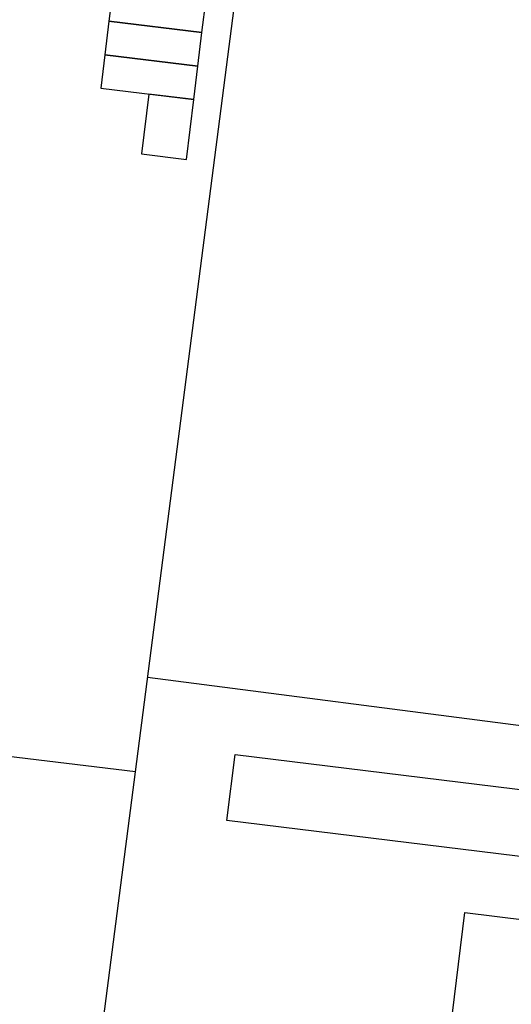
# Model space of a CAD drawing. Units: millimetres. Extents: x 734 to 8077, y 427 to 7224.
# Drawn here: x 3083 to 3146, y 1649 to 1775 of the extents above; entities that cross this region are included whole.
import ezdxf

# ---------------------------------------------------------------- set-up
doc = ezdxf.new("R2010")
doc.units = ezdxf.units.MM
doc.layers.add('1', color=6, linetype='Continuous')
doc.layers.add('2', color=1, linetype='Continuous')

msp = doc.modelspace()

# ---------------------------------------------------------------- linework, layer by layer
at = {"layer": '1'}
for p, q in [((3097.35, 1678.94), (3122.12, 1870.52)), ((3170.31, 1681.79), (3098.91, 1691.02)), ((3097.35, 1678.94), (3014.82, 1689.05)), ((3090.02, 1622.3), (3097.35, 1678.94))]:
    msp.add_line(p, q, dxfattribs=at)
at = {"layer": '2'}
for p, q in [((3109.08, 1672.72), (3110.12, 1681.16)), ((3110.12, 1681.16), (3157.44, 1675.37)), ((3156.41, 1666.93), (3109.08, 1672.72))]:
    msp.add_line(p, q, dxfattribs=at)
for points in [[(3106.41, 1777.96), (3094.5, 1779.41), (3093.97, 1775.12), (3105.88, 1773.66)], [(3105.88, 1773.66), (3093.97, 1775.12), (3093.44, 1770.82), (3105.36, 1769.37)], [(3105.36, 1769.37), (3093.44, 1770.82), (3092.92, 1766.53), (3104.83, 1765.07)], [(3099.06, 1765.78), (3098.12, 1758.1), (3103.89, 1757.4), (3104.83, 1765.07)]]:
    msp.add_lwpolyline(points, close=True, dxfattribs=at)
msp.add_lwpolyline([(3141.5, 1627.45), (3135.55, 1628.18), (3139.56, 1660.93), (3155.44, 1658.99)], dxfattribs=at)

doc.saveas('drawing.dxf')
